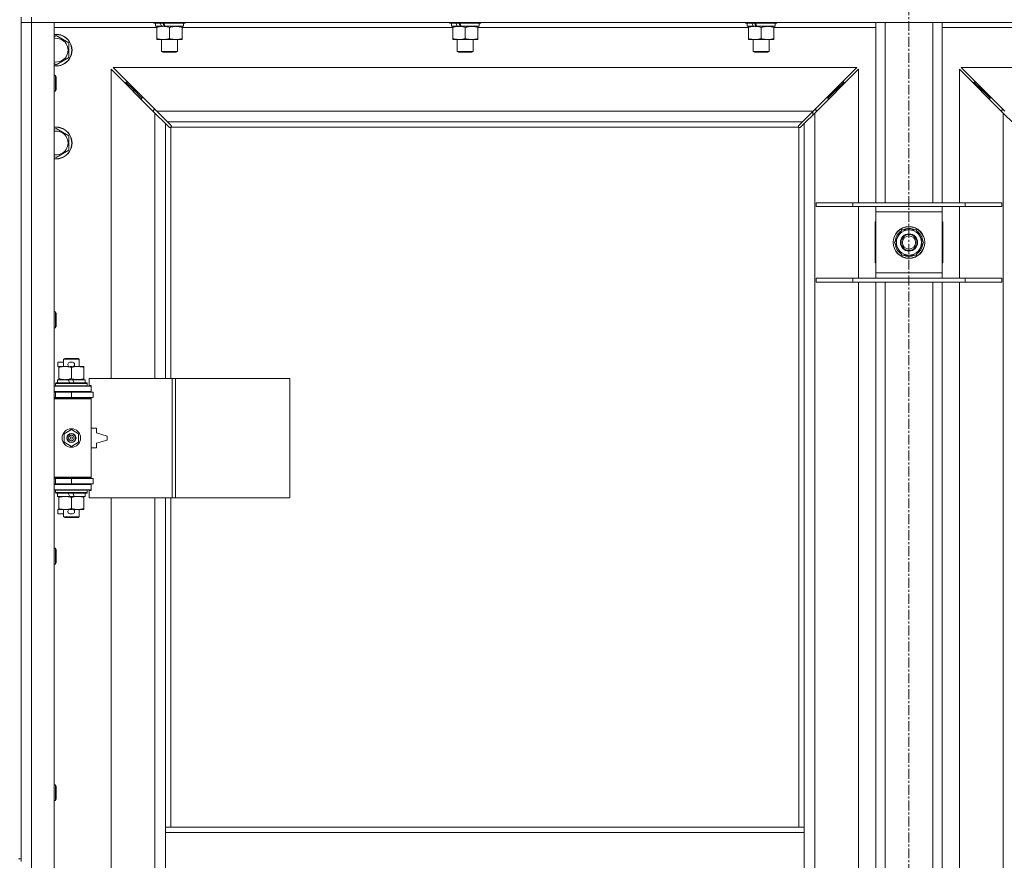
# Model space of a CAD drawing. Units: millimetres. Extents: x 0 to 45872, y -11 to 31500.
# Drawn here: x 6472 to 7215, y 22655 to 23289 of the extents above; entities that cross this region are included whole.
import ezdxf

# ---------------------------------------------------------------- set-up
doc = ezdxf.new("R2010")
doc.units = ezdxf.units.MM
doc.linetypes.add('K5LT_AXLED', pattern=[12, 7.5, -1.5, 1.5, -1.5])
doc.linetypes.add('K5LT_THIN', pattern=[0])
for name, color, linetype, true_color in [('OSI', 2, 'Continuous', 0xffff00), ('R', 1, 'Continuous', 0xff0000), ('WELDING', 7, 'Continuous', 0xffffff)]:
    doc.layers.add(name, color=color, linetype=linetype, true_color=true_color)

msp = doc.modelspace()

# ---------------------------------------------------------------- linework, layer by layer
at = {"layer": 'OSI', "color": 30, "linetype": 'K5LT_AXLED', "lineweight": 18, "true_color": 0xff8000}
msp.add_line((7143.44, 25231.93), (7143.44, 20592.93), dxfattribs=at)
at = {"layer": 'R', "color": 7, "linetype": 'K5LT_THIN', "lineweight": 18}
for p, q in [((6473.44, 23290.93), (6473.44, 22655.93)), ((6481.44, 23290.93), (6481.44, 23286.93)), ((6481.44, 23286.93), (6473.44, 23286.93)), ((6473.44, 23286.93), (6481.44, 23286.93)), ((6481.44, 23286.93), (6481.44, 21385.93)), ((6481.44, 23286.93), (6498.44, 23286.93)), ((7805.44, 23286.93), (6481.44, 23286.93)), ((6498.44, 23286.93), (6498.44, 21385.93)), ((6573.44, 23286.93), (6573.44, 23286.73)), ((6573.44, 23286.73), (6573.62, 23286.43)), ((6595.83, 23286.73), (6573.44, 23286.73)), ((6595.68, 23286.43), (6573.62, 23286.43)), ((6574.94, 23286.43), (6574.94, 23283.93)), ((6579.34, 23283.93), (6574.94, 23283.93)), ((6575.94, 23283.08), (6575.94, 23283.93)), ((6575.94, 23283.08), (6575.94, 23274.78)), ((6579.34, 23283.93), (6579.84, 23283.93)), ((6579.84, 23283.93), (6580.69, 23283.93)), ((6580.69, 23283.93), (6582.31, 23283.93)), ((6595.94, 23283.93), (6582.31, 23283.93)), ((6585.44, 23283.08), (6585.44, 23274.78)), ((6594.94, 23283.93), (6594.94, 23283.08)), ((6594.94, 23283.08), (6594.94, 23274.78)), ((6597.27, 23286.43), (6595.68, 23286.43)), ((6597.44, 23286.73), (6595.83, 23286.73)), ((6595.94, 23286.43), (6595.94, 23283.93)), ((6597.44, 23286.73), (6597.27, 23286.43)), ((6597.44, 23286.93), (6597.44, 23286.73)), ((6796.64, 23286.93), (6796.64, 23286.73)), ((6796.64, 23286.73), (6796.82, 23286.43)), ((6819.03, 23286.73), (6796.64, 23286.73)), ((6818.88, 23286.43), (6796.82, 23286.43)), ((6798.14, 23286.43), (6798.14, 23283.93)), ((6802.54, 23283.93), (6798.14, 23283.93)), ((6799.14, 23283.08), (6799.14, 23283.93)), ((6799.14, 23283.08), (6799.14, 23274.78)), ((6802.54, 23283.93), (6803.04, 23283.93)), ((6803.04, 23283.93), (6803.89, 23283.93)), ((6803.89, 23283.93), (6805.51, 23283.93)), ((6819.14, 23283.93), (6805.51, 23283.93)), ((6808.64, 23283.08), (6808.64, 23274.78)), ((6818.14, 23283.93), (6818.14, 23283.08)), ((6818.14, 23283.08), (6818.14, 23274.78)), ((6820.47, 23286.43), (6818.88, 23286.43)), ((6820.64, 23286.73), (6819.03, 23286.73)), ((6819.14, 23286.43), (6819.14, 23283.93)), ((6820.64, 23286.73), (6820.47, 23286.43)), ((6820.64, 23286.93), (6820.64, 23286.73)), ((7019.84, 23286.93), (7019.84, 23286.73)), ((7019.84, 23286.73), (7020.02, 23286.43)), ((7042.23, 23286.73), (7019.84, 23286.73)), ((7042.08, 23286.43), (7020.02, 23286.43)), ((7021.34, 23286.43), (7021.34, 23283.93)), ((7025.74, 23283.93), (7021.34, 23283.93)), ((7022.34, 23283.08), (7022.34, 23283.93)), ((7022.34, 23283.08), (7022.34, 23274.78)), ((7025.74, 23283.93), (7026.24, 23283.93)), ((7026.24, 23283.93), (7027.09, 23283.93)), ((7027.09, 23283.93), (7028.71, 23283.93)), ((7042.34, 23283.93), (7028.71, 23283.93)), ((7031.84, 23283.08), (7031.84, 23274.78)), ((7041.34, 23283.93), (7041.34, 23283.08)), ((7041.34, 23283.08), (7041.34, 23274.78)), ((7043.67, 23286.43), (7042.08, 23286.43)), ((7043.84, 23286.73), (7042.23, 23286.73)), ((7042.34, 23286.43), (7042.34, 23283.93)), ((7043.84, 23286.73), (7043.67, 23286.43)), ((7043.84, 23286.93), (7043.84, 23286.73)), ((7118.44, 23150.93), (7118.44, 23286.93)), ((7125.44, 23150.93), (7125.44, 23286.93)), ((7161.44, 23150.93), (7161.44, 23286.93)), ((7168.44, 23150.93), (7168.44, 23286.93)), ((6575.94, 23282.93), (6498.44, 23282.93)), ((6498.44, 23276.04), (6499.94, 23276.9)), ((6499.94, 23276.9), (6509.44, 23271.42)), ((6799.14, 23282.93), (6594.94, 23282.93)), ((7022.34, 23282.93), (6818.14, 23282.93)), ((7118.44, 23282.93), (7041.34, 23282.93)), ((7245.54, 23282.93), (7168.44, 23282.93)), ((6509.44, 23271.42), (6509.44, 23260.45)), ((6575.94, 23273.93), (6575.94, 23274.78)), ((6580.69, 23273.93), (6575.94, 23273.93)), ((6579.44, 23273.93), (6579.44, 23265.01)), ((6594.94, 23273.93), (6580.69, 23273.93)), ((6591.44, 23273.93), (6591.44, 23265.01)), ((6594.94, 23274.78), (6594.94, 23273.93)), ((6799.14, 23273.93), (6799.14, 23274.78)), ((6803.89, 23273.93), (6799.14, 23273.93)), ((6802.64, 23273.93), (6802.64, 23265.01)), ((6818.14, 23273.93), (6803.89, 23273.93)), ((6814.64, 23273.93), (6814.64, 23265.01)), ((6818.14, 23274.78), (6818.14, 23273.93)), ((7022.34, 23273.93), (7022.34, 23274.78)), ((7027.09, 23273.93), (7022.34, 23273.93)), ((7025.84, 23273.93), (7025.84, 23265.01)), ((7041.34, 23273.93), (7027.09, 23273.93)), ((7037.84, 23273.93), (7037.84, 23265.01)), ((7041.34, 23274.78), (7041.34, 23273.93)), ((6591.44, 23265.01), (6579.44, 23265.01)), ((6579.44, 23265.01), (6580.44, 23264.43)), ((6590.44, 23264.43), (6580.44, 23264.43)), ((6591.44, 23265.01), (6590.44, 23264.43)), ((6814.64, 23265.01), (6802.64, 23265.01)), ((6802.64, 23265.01), (6803.64, 23264.43)), ((6813.64, 23264.43), (6803.64, 23264.43)), ((6814.64, 23265.01), (6813.64, 23264.43)), ((7037.84, 23265.01), (7025.84, 23265.01)), ((7025.84, 23265.01), (7026.84, 23264.43)), ((7036.84, 23264.43), (7026.84, 23264.43)), ((7037.84, 23265.01), (7036.84, 23264.43)), ((6499.94, 23254.96), (6498.44, 23255.83)), ((6509.44, 23260.45), (6499.94, 23254.96)), ((6498.44, 23246.93), (6499.37, 23246.93)), ((6499.37, 23246.93), (6499.94, 23245.93)), ((6499.37, 23246.93), (6499.37, 23234.93)), ((6499.94, 23245.93), (6499.94, 23235.93)), ((6574.44, 23218.52), (6541.44, 23251.52)), ((6541.44, 23251.52), (6541.44, 23018.43)), ((7104.03, 23252.93), (6542.86, 23252.93)), ((6542.86, 23252.93), (6575.86, 23219.93)), ((7071.03, 23219.93), (7104.03, 23252.93)), ((7105.44, 23251.52), (7072.44, 23218.52)), ((7105.44, 23150.93), (7105.44, 23251.52)), ((7214.44, 23218.52), (7181.44, 23251.52)), ((7181.44, 23251.52), (7181.44, 23150.93)), ((7744.03, 23252.93), (7182.86, 23252.93)), ((7182.86, 23252.93), (7215.86, 23219.93)), ((6558.44, 23235.93), (6552.44, 23241.93)), ((6558.44, 23235.93), (6552.44, 23241.93)), ((6552.44, 23241.93), (6552.44, 23240.52)), ((6553.86, 23241.93), (6552.44, 23241.93)), ((7088.44, 23235.93), (7094.44, 23241.93)), ((7088.44, 23235.93), (7094.44, 23241.93)), ((7094.44, 23241.93), (7093.03, 23241.93)), ((7094.44, 23240.52), (7094.44, 23241.93)), ((7198.44, 23235.93), (7192.44, 23241.93)), ((7198.44, 23235.93), (7192.44, 23241.93)), ((7192.44, 23241.93), (7193.86, 23241.93)), ((7192.44, 23240.52), (7192.44, 23241.93)), ((6498.44, 23234.93), (6499.37, 23234.93)), ((6499.37, 23234.93), (6499.94, 23235.93)), ((6564.44, 23229.93), (6558.44, 23235.93)), ((6564.44, 23229.93), (6558.44, 23235.93)), ((6558.44, 23235.93), (6558.44, 23234.52)), ((6559.86, 23235.93), (6558.44, 23235.93)), ((7082.44, 23229.93), (7088.44, 23235.93)), ((7082.44, 23229.93), (7088.44, 23235.93)), ((7088.44, 23235.93), (7087.03, 23235.93)), ((7088.44, 23234.52), (7088.44, 23235.93)), ((7204.44, 23229.93), (7198.44, 23235.93)), ((7204.44, 23229.93), (7198.44, 23235.93)), ((7198.44, 23235.93), (7199.86, 23235.93)), ((7198.44, 23234.52), (7198.44, 23235.93)), ((6564.44, 23229.93), (6564.44, 23228.52)), ((6565.86, 23229.93), (6564.44, 23229.93)), ((7082.44, 23229.93), (7081.03, 23229.93)), ((7082.44, 23228.52), (7082.44, 23229.93)), ((7204.44, 23229.93), (7205.86, 23229.93)), ((7204.44, 23228.52), (7204.44, 23229.93)), ((6573.44, 23220.93), (6573.44, 23219.52)), ((6574.86, 23220.93), (6573.44, 23220.93)), ((6582.44, 23210.52), (6574.44, 23218.52)), ((6574.44, 23018.43), (6574.44, 23218.52)), ((6575.86, 23219.93), (7071.03, 23219.93)), ((6575.86, 23219.93), (6583.86, 23211.93)), ((7063.03, 23211.93), (7071.03, 23219.93)), ((7072.44, 23218.52), (7064.44, 23210.52)), ((7070.94, 23219.85), (7070.94, 23217.02)), ((7073.44, 23220.93), (7072.03, 23220.93)), ((7072.44, 23218.52), (7072.44, 21454.35)), ((7073.44, 23219.52), (7073.44, 23220.93)), ((7214.86, 23220.93), (7213.44, 23220.93)), ((7213.44, 23220.93), (7213.44, 23219.52)), ((7214.44, 21454.35), (7214.44, 23218.52)), ((7222.44, 23210.52), (7214.44, 23218.52)), ((6585.2, 23207.76), (6582.44, 23210.52)), ((6582.44, 23210.52), (6582.44, 23018.43)), ((7063.03, 23211.93), (6583.86, 23211.93)), ((6583.86, 23211.93), (6586.61, 23209.18)), ((6586.84, 23208.75), (6586.84, 23208.52)), ((7060.04, 23208.75), (7060.04, 23208.52)), ((7060.27, 23209.18), (7063.03, 23211.93)), ((7064.44, 23210.52), (7061.69, 23207.76)), ((7064.44, 22679.93), (7064.44, 23210.52)), ((6498.44, 23206.04), (6499.94, 23206.9)), ((6499.94, 23206.9), (6509.44, 23201.42)), ((6509.44, 23201.42), (6509.44, 23190.45)), ((6585.63, 23207.53), (6585.86, 23207.53)), ((6585.74, 23207.52), (6585.74, 23207.52)), ((6586.44, 23207.67), (6586.44, 23018.43)), ((7060.18, 23207.93), (6586.7, 23207.93)), ((7060.03, 23208.63), (7060.03, 23208.63)), ((7060.44, 22679.93), (7060.44, 23207.67)), ((7061.26, 23207.53), (7061.03, 23207.53)), ((6509.44, 23190.45), (6499.94, 23184.96)), ((6499.94, 23184.96), (6498.44, 23185.83)), ((7073.44, 23150.93), (7101.13, 23150.93)), ((7073.44, 23147.93), (7073.44, 23150.93)), ((7101.13, 23150.93), (7185.75, 23150.93)), ((7101.13, 23147.93), (7101.13, 23150.93)), ((7185.75, 23150.93), (7213.44, 23150.93)), ((7185.75, 23147.93), (7185.75, 23150.93)), ((7213.44, 23147.93), (7213.44, 23150.93)), ((7073.44, 23147.93), (7101.13, 23147.93)), ((7101.13, 23147.93), (7185.75, 23147.93)), ((7105.44, 23093.93), (7105.44, 23147.93)), ((7118.44, 23143.93), (7118.44, 23147.93)), ((7118.44, 23097.93), (7118.44, 23143.93)), ((7168.44, 23143.93), (7118.44, 23143.93)), ((7168.44, 23147.93), (7168.44, 23143.93)), ((7168.44, 23143.93), (7168.44, 23097.93)), ((7181.44, 23147.93), (7181.44, 23093.93)), ((7185.75, 23147.93), (7213.44, 23147.93)), ((7118.44, 23136.43), (7117.94, 23136.43)), ((7117.94, 23136.43), (7117.94, 23105.43)), ((7168.94, 23136.43), (7168.44, 23136.43)), ((7168.94, 23105.43), (7168.94, 23136.43)), ((7132.47, 23120.93), (7137.96, 23130.43)), ((7137.96, 23130.43), (7143.44, 23130.43)), ((7143.44, 23130.43), (7148.93, 23130.43)), ((7148.93, 23130.43), (7154.41, 23120.93)), ((7137.96, 23111.43), (7132.47, 23120.93)), ((7154.41, 23120.93), (7148.93, 23111.43)), ((7153.76, 23119.8), (7153.88, 23119.8)), ((7153.89, 23121.94), (7153.83, 23121.94)), ((7153.09, 23118.63), (7153.69, 23118.63)), ((7117.94, 23105.43), (7118.44, 23105.43)), ((7143.44, 23111.43), (7137.96, 23111.43)), ((7148.93, 23111.43), (7143.44, 23111.43)), ((7168.44, 23105.43), (7168.94, 23105.43)), ((7118.44, 23093.93), (7118.44, 23097.93)), ((7118.44, 23097.93), (7168.44, 23097.93)), ((7168.44, 23097.93), (7168.44, 23093.93)), ((7073.44, 23093.93), (7101.13, 23093.93)), ((7073.44, 23090.93), (7073.44, 23093.93)), ((7073.44, 23090.93), (7101.13, 23090.93)), ((7101.13, 23093.93), (7185.75, 23093.93)), ((7101.13, 23090.93), (7101.13, 23093.93)), ((7101.13, 23090.93), (7185.75, 23090.93)), ((7105.44, 22627.93), (7105.44, 23090.93)), ((7118.44, 22627.93), (7118.44, 23090.93)), ((7125.44, 22627.93), (7125.44, 23090.93)), ((7161.44, 22627.93), (7161.44, 23090.93)), ((7168.44, 22627.93), (7168.44, 23090.93)), ((7181.44, 23090.93), (7181.44, 22627.93)), ((7185.75, 23093.93), (7213.44, 23093.93)), ((7185.75, 23090.93), (7185.75, 23093.93)), ((7185.75, 23090.93), (7213.44, 23090.93)), ((7213.44, 23090.93), (7213.44, 23093.93)), ((6498.44, 23068.6), (6499.37, 23068.6)), ((6499.37, 23068.6), (6499.94, 23067.6)), ((6499.37, 23068.6), (6499.37, 23056.6)), ((6499.94, 23067.6), (6499.94, 23057.6)), ((6498.44, 23056.6), (6499.37, 23056.6)), ((6499.37, 23056.6), (6499.94, 23057.6)), ((6501.24, 23027.33), (6501.24, 23030.53)), ((6505.44, 23030.53), (6501.24, 23030.53)), ((6505.44, 23032.85), (6506.44, 23033.43)), ((6505.44, 23032.85), (6517.44, 23032.85)), ((6505.44, 23027.43), (6505.44, 23032.85)), ((6506.44, 23033.43), (6516.44, 23033.43)), ((6512.34, 23030.53), (6510.34, 23030.53)), ((6517.44, 23032.85), (6516.44, 23033.43)), ((6517.44, 23027.43), (6517.44, 23032.85)), ((6501.94, 23027.33), (6501.24, 23027.33)), ((6501.94, 23026.58), (6501.94, 23027.43)), ((6501.94, 23027.43), (6509.79, 23027.43)), ((6501.94, 23018.28), (6501.94, 23026.58)), ((6512.3, 23027.33), (6510.39, 23027.33)), ((6511.44, 23018.28), (6511.44, 23026.58)), ((6512.9, 23027.43), (6516.19, 23027.43)), ((6516.19, 23027.43), (6520.94, 23027.43)), ((6520.94, 23027.43), (6520.94, 23026.58)), ((6520.94, 23018.28), (6520.94, 23026.58)), ((6500.94, 23014.93), (6500.94, 23017.43)), ((6500.94, 23017.43), (6509.14, 23017.43)), ((6501.94, 23017.43), (6501.94, 23018.28)), ((6512.45, 23017.43), (6509.14, 23017.43)), ((6509.14, 23017.43), (6510.31, 23014.93)), ((6512.45, 23017.43), (6513.62, 23014.93)), ((6512.45, 23017.43), (6521.94, 23017.43)), ((6520.94, 23018.28), (6520.94, 23017.43)), ((6521.94, 23014.93), (6521.94, 23017.43)), ((6587.61, 23018.43), (6524.74, 23018.43)), ((6524.74, 23018.43), (6524.74, 23012.93)), ((6590, 23018.43), (6587.61, 23018.43)), ((6587.61, 23018.43), (6587.61, 22928.43)), ((6590, 23018.43), (6590, 22928.43)), ((6676.36, 23018.43), (6590, 23018.43)), ((6676.36, 23018.43), (6676.36, 22928.43)), ((6498.44, 23012.43), (6526.44, 23012.43)), ((6498.44, 23008.43), (6526.44, 23008.43)), ((6499.44, 23014.63), (6499.62, 23014.93)), ((6499.44, 23012.73), (6499.44, 23014.63)), ((6499.44, 23014.63), (6523.44, 23014.63)), ((6499.44, 23012.73), (6499.62, 23012.43)), ((6499.44, 23012.73), (6523.44, 23012.73)), ((6499.62, 23014.93), (6523.27, 23014.93)), ((6505.44, 23007.93), (6505.44, 23008.43)), ((6517.44, 23007.93), (6517.44, 23008.43)), ((6523.44, 23014.63), (6523.27, 23014.93)), ((6523.44, 23012.73), (6523.27, 23012.43)), ((6523.44, 23012.73), (6523.44, 23014.63)), ((6524.74, 23012.93), (6526.44, 23012.93)), ((6526.44, 23012.93), (6526.44, 23012.43)), ((6526.44, 23008.43), (6526.44, 23012.43)), ((6526.44, 23008.43), (6526.44, 23007.93)), ((6498.44, 23007.93), (6499.44, 23007.93)), ((6498.44, 23003.93), (6499.44, 23003.93)), ((6498.44, 23003.43), (6525.94, 23003.43)), ((6498.44, 23002.93), (6526.44, 23002.93)), ((6499.44, 23007.93), (6511.44, 23007.93)), ((6499.44, 23003.93), (6499.44, 23007.93)), ((6499.44, 23003.93), (6511.44, 23003.93)), ((6505.44, 23003.43), (6505.44, 23003.93)), ((6511.44, 23003.93), (6511.44, 23007.93)), ((6511.44, 23007.93), (6527.94, 23007.93)), ((6511.44, 23003.93), (6527.94, 23003.93)), ((6517.44, 23003.43), (6517.44, 23003.93)), ((6526.44, 23002.93), (6525.94, 23003.43)), ((6526.44, 23003.93), (6526.44, 23002.93)), ((6526.44, 22943.93), (6526.44, 23002.93)), ((6527.94, 23003.93), (6527.94, 23007.93)), ((6505.94, 22976.61), (6511.44, 22979.78)), ((6511.44, 22979.78), (6516.94, 22976.61)), ((6530.44, 22980.93), (6526.44, 22980.93)), ((6530.44, 22977.43), (6530.44, 22980.93)), ((6505.94, 22970.26), (6505.94, 22976.61)), ((6516.94, 22976.61), (6516.94, 22970.26)), ((6538.44, 22974.93), (6530.44, 22977.43)), ((6530.44, 22969.43), (6538.44, 22971.93)), ((6538.44, 22971.93), (6538.44, 22974.93)), ((6511.44, 22967.08), (6505.94, 22970.26)), ((6516.94, 22970.26), (6511.44, 22967.08)), ((6526.44, 22965.93), (6530.44, 22965.93)), ((6530.44, 22965.93), (6530.44, 22969.43)), ((6498.44, 22943.93), (6526.44, 22943.93)), ((6498.44, 22943.43), (6525.94, 22943.43)), ((6499.44, 22942.93), (6498.44, 22942.93)), ((6499.44, 22942.93), (6499.44, 22938.93)), ((6511.44, 22942.93), (6499.44, 22942.93)), ((6505.44, 22942.93), (6505.44, 22943.43)), ((6511.44, 22942.93), (6511.44, 22938.93)), ((6527.94, 22942.93), (6511.44, 22942.93)), ((6517.44, 22942.93), (6517.44, 22943.43)), ((6526.44, 22943.93), (6525.94, 22943.43)), ((6526.44, 22943.93), (6526.44, 22942.93)), ((6527.94, 22942.93), (6527.94, 22938.93)), ((6499.44, 22938.93), (6498.44, 22938.93)), ((6526.44, 22938.43), (6498.44, 22938.43)), ((6526.44, 22934.43), (6498.44, 22934.43)), ((6511.44, 22938.93), (6499.44, 22938.93)), ((6499.44, 22934.13), (6499.62, 22934.43)), ((6499.44, 22932.23), (6499.44, 22934.13)), ((6499.44, 22934.13), (6523.44, 22934.13)), ((6505.44, 22938.43), (6505.44, 22938.93)), ((6527.94, 22938.93), (6511.44, 22938.93)), ((6517.44, 22938.43), (6517.44, 22938.93)), ((6523.44, 22934.13), (6523.27, 22934.43)), ((6523.44, 22932.23), (6523.44, 22934.13)), ((6526.44, 22933.93), (6524.74, 22933.93)), ((6524.74, 22933.93), (6524.74, 22928.43)), ((6526.44, 22938.93), (6526.44, 22938.43)), ((6526.44, 22938.43), (6526.44, 22934.43)), ((6526.44, 22934.43), (6526.44, 22933.93)), ((6499.44, 22932.23), (6499.62, 22931.93)), ((6499.44, 22932.23), (6523.44, 22932.23)), ((6499.62, 22931.93), (6523.27, 22931.93)), ((6500.94, 22929.43), (6500.94, 22931.93)), ((6500.94, 22929.43), (6510.31, 22929.43)), ((6501.94, 22928.58), (6501.94, 22929.43)), ((6501.94, 22920.28), (6501.94, 22928.58)), ((6509.14, 22931.93), (6510.31, 22929.43)), ((6510.31, 22929.43), (6513.62, 22929.43)), ((6511.44, 22920.28), (6511.44, 22928.58)), ((6512.45, 22931.93), (6513.62, 22929.43)), ((6513.62, 22929.43), (6521.94, 22929.43)), ((6520.94, 22929.43), (6520.94, 22928.58)), ((6520.94, 22920.28), (6520.94, 22928.58)), ((6521.94, 22929.43), (6521.94, 22931.93)), ((6523.44, 22932.23), (6523.27, 22931.93)), ((6587.61, 22928.43), (6524.74, 22928.43)), ((6541.44, 22928.43), (6541.44, 22381.43)), ((6574.44, 22381.43), (6574.44, 22928.43)), ((6582.44, 22928.43), (6582.44, 22679.93)), ((6586.44, 22928.43), (6586.44, 22679.93)), ((6590, 22928.43), (6587.61, 22928.43)), ((6676.36, 22928.43), (6590, 22928.43)), ((6501.24, 22916.33), (6501.24, 22919.53)), ((6501.94, 22919.53), (6501.24, 22919.53)), ((6501.94, 22919.43), (6501.94, 22920.28)), ((6506.69, 22919.43), (6501.94, 22919.43)), ((6505.44, 22914.01), (6505.44, 22919.43)), ((6509.79, 22919.43), (6506.69, 22919.43)), ((6512.3, 22919.53), (6510.39, 22919.53)), ((6516.19, 22919.43), (6512.9, 22919.43)), ((6520.94, 22919.43), (6516.19, 22919.43)), ((6517.44, 22914.01), (6517.44, 22919.43)), ((6520.94, 22920.28), (6520.94, 22919.43)), ((6505.44, 22916.33), (6501.24, 22916.33)), ((6505.44, 22914.01), (6506.44, 22913.43)), ((6505.44, 22914.01), (6517.44, 22914.01)), ((6506.44, 22913.43), (6516.44, 22913.43)), ((6512.34, 22916.33), (6510.34, 22916.33)), ((6517.44, 22914.01), (6516.44, 22913.43)), ((6498.44, 22890.26), (6499.37, 22890.26)), ((6499.37, 22890.26), (6499.94, 22889.26)), ((6499.37, 22890.26), (6499.37, 22878.26)), ((6499.94, 22889.26), (6499.94, 22879.26)), ((6498.44, 22878.26), (6499.37, 22878.26)), ((6499.37, 22878.26), (6499.94, 22879.26)), ((6498.44, 22711.93), (6499.37, 22711.93)), ((6499.37, 22711.93), (6499.94, 22710.93)), ((6499.37, 22711.93), (6499.37, 22699.93)), ((6499.94, 22710.93), (6499.94, 22700.93)), ((6498.44, 22699.93), (6499.37, 22699.93)), ((6499.37, 22699.93), (6499.94, 22700.93)), ((6582.44, 22675.93), (6582.44, 22679.93)), ((7064.44, 22679.93), (6582.44, 22679.93)), ((6582.44, 22633.93), (6582.44, 22675.93)), ((7064.44, 22675.93), (6582.44, 22675.93)), ((7064.44, 22675.93), (7064.44, 22679.93)), ((7064.44, 22633.93), (7064.44, 22675.93)), ((6471.44, 22655.93), (6473.44, 22655.93)), ((6473.44, 22653.93), (6473.44, 22655.93))]:
    msp.add_line(p, q, dxfattribs=at)
for centre, radius in [((7143.44, 23120.93), 12), ((7143.44, 23120.93), 11.83), ((7143.44, 23120.93), 6.5), ((7143.44, 23120.93), 6), ((7143.44, 23120.93), 5), ((6511.44, 22973.43), 7), ((6511.44, 22973.43), 3.49), ((6511.44, 22973.43), 3.49), ((6511.44, 22973.43), 3.25), ((6511.44, 22973.43), 3.19), ((6511.44, 22973.43), 3.19), ((6511.44, 22973.43), 2.1), ((6511.44, 22973.43), 0.9)]:
    msp.add_circle(centre, radius, dxfattribs=at)
for centre, radius, start, end in [((6499.94, 23265.93), 12, 262.81924, 97.18076), ((6499.94, 23265.93), 11.83, 262.71351, 97.28649), ((6499.94, 23265.93), 8.97, 260.37625, 99.62375), ((6499.94, 23195.93), 12, 262.81924, 97.18076), ((6499.94, 23195.93), 11.83, 262.71351, 97.28649), ((6499.94, 23195.93), 8.97, 260.37625, 99.62375), ((6585.88, 23208.5), 1, 304.4499, 325.5501), ((7061.01, 23208.5), 1, 214.4499, 235.5501), ((7143.44, 23120.93), 10.5, 124.79123, 175.20877), ((7143.44, 23120.93), 9.5, 90, 270), ((7143.44, 23120.93), 10.5, 64.79123, 115.20877), ((7143.44, 23120.93), 9.5, 270, 90), ((7143.44, 23120.93), 10.5, 5.53239, 55.20877), ((7143.44, 23120.93), 10.5, 184.79123, 235.20877), ((7143.44, 23120.93), 10.5, 347.35895, 353.81052), ((7143.44, 23120.93), 10.5, 304.79123, 347.35895), ((7143.44, 23120.93), 10.5, 244.79123, 295.20877), ((6510.34, 23028.93), 1.6, 90, 249.63587), ((6512.34, 23028.93), 1.6, 290.36413, 90), ((6499.44, 22999.93), 4, 61.04498, 90), ((6499.44, 22946.93), 4, 270, 298.95502), ((6510.34, 22917.93), 1.6, 110.36413, 270), ((6512.34, 22917.93), 1.6, 270, 69.63587)]:
    msp.add_arc(centre, radius, start, end, dxfattribs=at)
for centre, major_axis, start_param, end_param in [((6585.44, 23281.76), (9.5, -22.44), 4.419318, 4.531711), ((6585.44, 23281.76), (5.66, -13.36), 4.27231, 4.465586), ((6585.44, 23288.86), (9.5, -22.44), 4.736296, 4.848897), ((6808.64, 23281.76), (9.5, -22.44), 4.419318, 4.531711), ((6808.64, 23281.76), (5.66, -13.36), 4.27231, 4.465586), ((6808.64, 23288.86), (9.5, -22.44), 4.736296, 4.848897), ((7031.84, 23281.76), (9.5, -22.44), 4.419318, 4.531711), ((7031.84, 23281.76), (5.66, -13.36), 4.27231, 4.465586), ((7031.84, 23288.86), (9.5, -22.44), 4.736296, 4.848897)]:
    msp.add_ellipse(centre, major_axis=major_axis, ratio=0.199103, start_param=start_param, end_param=end_param, dxfattribs=at)
at = {"layer": 'WELDING', "color": 7, "linetype": 'K5LT_THIN', "lineweight": 18}
for p, q in [((6586.61, 23209.18), (6586.74, 23209.01)), ((6586.74, 23209.01), (6586.82, 23208.83)), ((6586.82, 23208.83), (6586.85, 23208.63)), ((7060.03, 23208.63), (7060.06, 23208.83)), ((7060.06, 23208.83), (7060.14, 23209.01)), ((7060.14, 23209.01), (7060.27, 23209.18)), ((6585.36, 23207.63), (6585.2, 23207.76)), ((6585.55, 23207.55), (6585.36, 23207.63)), ((6585.74, 23207.52), (6585.55, 23207.55)), ((6585.86, 23207.53), (6585.74, 23207.52)), ((6585.91, 23207.52), (6586.09, 23207.55)), ((6586.04, 23207.5), (6586.18, 23207.52)), ((6586.09, 23207.55), (6586.27, 23207.6)), ((6586.18, 23207.52), (6586.32, 23207.58)), ((6586.27, 23207.6), (6586.44, 23207.67)), ((6586.32, 23207.58), (6586.44, 23207.67)), ((6586.7, 23207.93), (6586.77, 23208.1)), ((6586.7, 23207.93), (6586.8, 23208.06)), ((6586.77, 23208.1), (6586.82, 23208.28)), ((6586.8, 23208.06), (6586.86, 23208.19)), ((6586.82, 23208.28), (6586.86, 23208.47)), ((6586.86, 23208.19), (6586.88, 23208.33)), ((7060.01, 23208.33), (7060.03, 23208.19)), ((7060.04, 23208.52), (7060.03, 23208.63)), ((7060.03, 23208.47), (7060.06, 23208.28)), ((7060.03, 23208.19), (7060.09, 23208.06)), ((7060.06, 23208.28), (7060.11, 23208.1)), ((7060.09, 23208.06), (7060.18, 23207.93)), ((7060.11, 23208.1), (7060.18, 23207.93)), ((7060.44, 23207.67), (7060.61, 23207.6)), ((7060.44, 23207.67), (7060.57, 23207.58)), ((7060.57, 23207.58), (7060.7, 23207.52)), ((7060.61, 23207.6), (7060.79, 23207.55)), ((7060.7, 23207.52), (7060.85, 23207.5)), ((7060.79, 23207.55), (7060.98, 23207.52)), ((7061.34, 23207.55), (7061.15, 23207.52)), ((7061.52, 23207.63), (7061.34, 23207.55)), ((7061.69, 23207.76), (7061.52, 23207.63))]:
    msp.add_line(p, q, dxfattribs=at)
for centre, radius, start, end in [((6586.04, 23208.01), 0.513, 248.91014, 269.96266), ((6586.15, 23208.63), 0.697, 350.503, 0), ((6586.36, 23208.33), 0.513, 0.05465, 21.07262), ((7060.52, 23208.33), 0.513, 158.91014, 179.96266), ((7060.85, 23208.01), 0.513, 270.05465, 291.07262), ((7061.15, 23208.22), 0.697, 260.503, 269.99998)]:
    msp.add_arc(centre, radius, start, end, dxfattribs=at)
for points, knots in [([(6580.69, 23283.93), (6580.38, 23283.93), (6579.77, 23283.91), (6579.01, 23283.82), (6578.14, 23283.68), (6577.17, 23283.47), (6576.35, 23283.22), (6575.94, 23283.08)], [0, 0, 0, 0, 1.523216, 3.057663, 3.814901, 5.878539, 8, 8, 8, 8]), ([(6585.44, 23283.08), (6585.01, 23283.23), (6584.27, 23283.45), (6583.26, 23283.68), (6582.44, 23283.82), (6581.7, 23283.9), (6581.12, 23283.93), (6580.79, 23283.93), (6580.69, 23283.93)], [0, 0, 0, 0, 2.494996, 4.309231, 5.73815, 7.133977, 8.472011, 9, 9, 9, 9]), ([(6590.19, 23283.93), (6589.98, 23283.93), (6589.55, 23283.92), (6588.9, 23283.87), (6588.27, 23283.79), (6587.47, 23283.65), (6586.53, 23283.42), (6585.8, 23283.2), (6585.44, 23283.08)], [0, 0, 0, 0, 1.192024, 2.404251, 3.60809, 4.765234, 6.955738, 9, 9, 9, 9]), ([(6594.94, 23283.08), (6594.45, 23283.25), (6593.69, 23283.47), (6592.72, 23283.68), (6592.05, 23283.8), (6591.43, 23283.87), (6590.81, 23283.92), (6590.4, 23283.93), (6590.19, 23283.93)], [0, 0, 0, 0, 2.905563, 4.375924, 5.511195, 6.679161, 7.850161, 9, 9, 9, 9]), ([(6803.89, 23283.93), (6803.58, 23283.93), (6802.97, 23283.91), (6802.21, 23283.82), (6801.34, 23283.68), (6800.37, 23283.47), (6799.55, 23283.22), (6799.14, 23283.08)], [0, 0, 0, 0, 1.523216, 3.057663, 3.814901, 5.878539, 8, 8, 8, 8]), ([(6808.64, 23283.08), (6808.21, 23283.23), (6807.47, 23283.45), (6806.46, 23283.68), (6805.64, 23283.82), (6804.9, 23283.9), (6804.32, 23283.93), (6803.99, 23283.93), (6803.89, 23283.93)], [0, 0, 0, 0, 2.494996, 4.309231, 5.73815, 7.133977, 8.472011, 9, 9, 9, 9]), ([(6813.39, 23283.93), (6813.18, 23283.93), (6812.75, 23283.92), (6812.1, 23283.87), (6811.47, 23283.79), (6810.67, 23283.65), (6809.73, 23283.42), (6809, 23283.2), (6808.64, 23283.08)], [0, 0, 0, 0, 1.192024, 2.404251, 3.60809, 4.765234, 6.955738, 9, 9, 9, 9]), ([(6818.14, 23283.08), (6817.65, 23283.25), (6816.89, 23283.47), (6815.92, 23283.68), (6815.25, 23283.8), (6814.63, 23283.87), (6814.01, 23283.92), (6813.6, 23283.93), (6813.39, 23283.93)], [0, 0, 0, 0, 2.905563, 4.375924, 5.511195, 6.679161, 7.850161, 9, 9, 9, 9]), ([(7027.09, 23283.93), (7026.78, 23283.93), (7026.17, 23283.91), (7025.41, 23283.82), (7024.54, 23283.68), (7023.57, 23283.47), (7022.75, 23283.22), (7022.34, 23283.08)], [0, 0, 0, 0, 1.523216, 3.057663, 3.814901, 5.878539, 8, 8, 8, 8]), ([(7031.84, 23283.08), (7031.41, 23283.23), (7030.67, 23283.45), (7029.66, 23283.68), (7028.84, 23283.82), (7028.1, 23283.9), (7027.52, 23283.93), (7027.19, 23283.93), (7027.09, 23283.93)], [0, 0, 0, 0, 2.494996, 4.309231, 5.73815, 7.133977, 8.472011, 9, 9, 9, 9]), ([(7036.59, 23283.93), (7036.38, 23283.93), (7035.95, 23283.92), (7035.3, 23283.87), (7034.67, 23283.79), (7033.87, 23283.65), (7032.93, 23283.42), (7032.2, 23283.2), (7031.84, 23283.08)], [0, 0, 0, 0, 1.192024, 2.404251, 3.60809, 4.765234, 6.955738, 9, 9, 9, 9]), ([(7041.34, 23283.08), (7040.85, 23283.25), (7040.09, 23283.47), (7039.12, 23283.68), (7038.45, 23283.8), (7037.83, 23283.87), (7037.21, 23283.92), (7036.8, 23283.93), (7036.59, 23283.93)], [0, 0, 0, 0, 2.905563, 4.375924, 5.511195, 6.679161, 7.850161, 9, 9, 9, 9]), ([(6575.94, 23274.78), (6576.52, 23274.59), (6577.36, 23274.34), (6578.47, 23274.12), (6579.2, 23274.01), (6579.94, 23273.95), (6580.42, 23273.93), (6580.69, 23273.93)], [0, 0, 0, 0, 3.005828, 4.318193, 5.5895, 6.632109, 8, 8, 8, 8]), ([(6580.69, 23273.93), (6581.02, 23273.93), (6581.56, 23273.95), (6582.4, 23274.04), (6583.31, 23274.19), (6584.36, 23274.44), (6585.09, 23274.66), (6585.44, 23274.78)], [0, 0, 0, 0, 1.597458, 2.676777, 4.235764, 6.182879, 8, 8, 8, 8]), ([(6585.44, 23274.78), (6586, 23274.59), (6586.82, 23274.36), (6587.81, 23274.15), (6588.41, 23274.06), (6588.93, 23273.99), (6589.52, 23273.94), (6590.14, 23273.93), (6590.75, 23273.94), (6591.2, 23273.97), (6591.71, 23274.02), (6592.34, 23274.11), (6593.48, 23274.33), (6594.36, 23274.59), (6594.94, 23274.78)], [0, 0, 0, 0, 2.72415, 3.912285, 4.716446, 5.530362, 6.353984, 7.500189, 8.40607, 9.211142, 9.605533, 10.761675, 12.184093, 15, 15, 15, 15]), ([(6799.14, 23274.78), (6799.72, 23274.59), (6800.56, 23274.34), (6801.67, 23274.12), (6802.4, 23274.01), (6803.14, 23273.95), (6803.62, 23273.93), (6803.89, 23273.93)], [0, 0, 0, 0, 3.005828, 4.318193, 5.5895, 6.632109, 8, 8, 8, 8]), ([(6803.89, 23273.93), (6804.22, 23273.93), (6804.76, 23273.95), (6805.6, 23274.04), (6806.51, 23274.19), (6807.56, 23274.44), (6808.29, 23274.66), (6808.64, 23274.78)], [0, 0, 0, 0, 1.597458, 2.676777, 4.235764, 6.182879, 8, 8, 8, 8]), ([(6808.64, 23274.78), (6809.2, 23274.59), (6810.02, 23274.36), (6811.01, 23274.15), (6811.61, 23274.06), (6812.13, 23273.99), (6812.72, 23273.94), (6813.34, 23273.93), (6813.95, 23273.94), (6814.4, 23273.97), (6814.91, 23274.02), (6815.54, 23274.11), (6816.68, 23274.33), (6817.56, 23274.59), (6818.14, 23274.78)], [0, 0, 0, 0, 2.72415, 3.912285, 4.716446, 5.530362, 6.353984, 7.500189, 8.40607, 9.211142, 9.605533, 10.761675, 12.184093, 15, 15, 15, 15]), ([(7022.34, 23274.78), (7022.92, 23274.59), (7023.76, 23274.34), (7024.87, 23274.12), (7025.6, 23274.01), (7026.34, 23273.95), (7026.82, 23273.93), (7027.09, 23273.93)], [0, 0, 0, 0, 3.005828, 4.318193, 5.5895, 6.632109, 8, 8, 8, 8]), ([(7027.09, 23273.93), (7027.42, 23273.93), (7027.96, 23273.95), (7028.8, 23274.04), (7029.71, 23274.19), (7030.76, 23274.44), (7031.49, 23274.66), (7031.84, 23274.78)], [0, 0, 0, 0, 1.597458, 2.676777, 4.235764, 6.182879, 8, 8, 8, 8]), ([(7031.84, 23274.78), (7032.4, 23274.59), (7033.22, 23274.36), (7034.21, 23274.15), (7034.81, 23274.06), (7035.33, 23273.99), (7035.92, 23273.94), (7036.54, 23273.93), (7037.15, 23273.94), (7037.6, 23273.97), (7038.11, 23274.02), (7038.74, 23274.11), (7039.88, 23274.33), (7040.76, 23274.59), (7041.34, 23274.78)], [0, 0, 0, 0, 2.72415, 3.912285, 4.716446, 5.530362, 6.353984, 7.500189, 8.40607, 9.211142, 9.605533, 10.761675, 12.184093, 15, 15, 15, 15]), ([(6511.44, 23026.58), (6510.88, 23026.77), (6510.07, 23027.01), (6509.07, 23027.21), (6508.48, 23027.31), (6507.96, 23027.37), (6507.36, 23027.42), (6506.74, 23027.44), (6506.13, 23027.42), (6505.68, 23027.39), (6505.18, 23027.34), (6504.54, 23027.26), (6503.4, 23027.03), (6502.52, 23026.78), (6501.94, 23026.58)], [0, 0, 0, 0, 2.72415, 3.912285, 4.716446, 5.530362, 6.353984, 7.500189, 8.40607, 9.211142, 9.605533, 10.761675, 12.184093, 15, 15, 15, 15]), ([(6516.19, 23027.43), (6515.87, 23027.43), (6515.33, 23027.41), (6514.48, 23027.32), (6513.57, 23027.17), (6512.53, 23026.92), (6511.8, 23026.7), (6511.44, 23026.58)], [0, 0, 0, 0, 1.597458, 2.676777, 4.235764, 6.182879, 8, 8, 8, 8]), ([(6520.94, 23026.58), (6520.37, 23026.78), (6519.52, 23027.02), (6518.41, 23027.24), (6517.69, 23027.35), (6516.95, 23027.42), (6516.47, 23027.43), (6516.19, 23027.43)], [0, 0, 0, 0, 3.005828, 4.318193, 5.5895, 6.632109, 8, 8, 8, 8]), ([(6501.94, 23018.28), (6502.44, 23018.11), (6503.2, 23017.89), (6504.17, 23017.68), (6504.84, 23017.56), (6505.45, 23017.49), (6506.08, 23017.44), (6506.49, 23017.43), (6506.69, 23017.43)], [0, 0, 0, 0, 2.905563, 4.375924, 5.511195, 6.679161, 7.850161, 9, 9, 9, 9]), ([(6506.69, 23017.43), (6506.91, 23017.43), (6507.34, 23017.44), (6507.98, 23017.49), (6508.62, 23017.57), (6509.42, 23017.71), (6510.36, 23017.94), (6511.09, 23018.16), (6511.44, 23018.28)], [0, 0, 0, 0, 1.192024, 2.404251, 3.60809, 4.765234, 6.955738, 9, 9, 9, 9]), ([(6511.44, 23018.28), (6511.87, 23018.14), (6512.62, 23017.91), (6513.62, 23017.68), (6514.44, 23017.55), (6515.18, 23017.47), (6515.77, 23017.44), (6516.1, 23017.43), (6516.19, 23017.43)], [0, 0, 0, 0, 2.494996, 4.309231, 5.73815, 7.133977, 8.472011, 9, 9, 9, 9]), ([(6516.19, 23017.43), (6516.5, 23017.43), (6517.12, 23017.45), (6517.88, 23017.54), (6518.74, 23017.68), (6519.71, 23017.9), (6520.53, 23018.14), (6520.94, 23018.28)], [0, 0, 0, 0, 1.523216, 3.057663, 3.814901, 5.878539, 8, 8, 8, 8]), ([(6511.44, 22928.58), (6510.88, 22928.77), (6510.07, 22929.01), (6509.07, 22929.21), (6508.48, 22929.31), (6507.96, 22929.37), (6507.36, 22929.42), (6506.74, 22929.44), (6506.13, 22929.42), (6505.68, 22929.39), (6505.18, 22929.34), (6504.54, 22929.26), (6503.4, 22929.03), (6502.52, 22928.78), (6501.94, 22928.58)], [0, 0, 0, 0, 2.72415, 3.912285, 4.716446, 5.530362, 6.353984, 7.500189, 8.40607, 9.211142, 9.605533, 10.761675, 12.184093, 15, 15, 15, 15]), ([(6516.19, 22929.43), (6515.87, 22929.43), (6515.33, 22929.41), (6514.48, 22929.32), (6513.57, 22929.17), (6512.53, 22928.92), (6511.8, 22928.7), (6511.44, 22928.58)], [0, 0, 0, 0, 1.597458, 2.676777, 4.235764, 6.182879, 8, 8, 8, 8]), ([(6520.94, 22928.58), (6520.37, 22928.78), (6519.52, 22929.02), (6518.41, 22929.24), (6517.69, 22929.35), (6516.95, 22929.42), (6516.47, 22929.43), (6516.19, 22929.43)], [0, 0, 0, 0, 3.005828, 4.318193, 5.5895, 6.632109, 8, 8, 8, 8]), ([(6501.94, 22920.28), (6502.44, 22920.11), (6503.2, 22919.89), (6504.17, 22919.68), (6504.84, 22919.56), (6505.45, 22919.49), (6506.08, 22919.44), (6506.49, 22919.43), (6506.69, 22919.43)], [0, 0, 0, 0, 2.905563, 4.375924, 5.511195, 6.679161, 7.850161, 9, 9, 9, 9]), ([(6506.69, 22919.43), (6506.91, 22919.43), (6507.34, 22919.44), (6507.98, 22919.49), (6508.62, 22919.57), (6509.42, 22919.71), (6510.36, 22919.94), (6511.09, 22920.16), (6511.44, 22920.28)], [0, 0, 0, 0, 1.192024, 2.404251, 3.60809, 4.765234, 6.955738, 9, 9, 9, 9]), ([(6511.44, 22920.28), (6511.87, 22920.14), (6512.62, 22919.91), (6513.62, 22919.68), (6514.44, 22919.55), (6515.18, 22919.47), (6515.77, 22919.44), (6516.1, 22919.43), (6516.19, 22919.43)], [0, 0, 0, 0, 2.494996, 4.309231, 5.73815, 7.133977, 8.472011, 9, 9, 9, 9]), ([(6516.19, 22919.43), (6516.5, 22919.43), (6517.12, 22919.45), (6517.88, 22919.54), (6518.74, 22919.68), (6519.71, 22919.9), (6520.53, 22920.14), (6520.94, 22920.28)], [0, 0, 0, 0, 1.523216, 3.057663, 3.814901, 5.878539, 8, 8, 8, 8])]:
    msp.add_open_spline(points, degree=3, knots=knots, dxfattribs=at)

doc.saveas('drawing.dxf')
